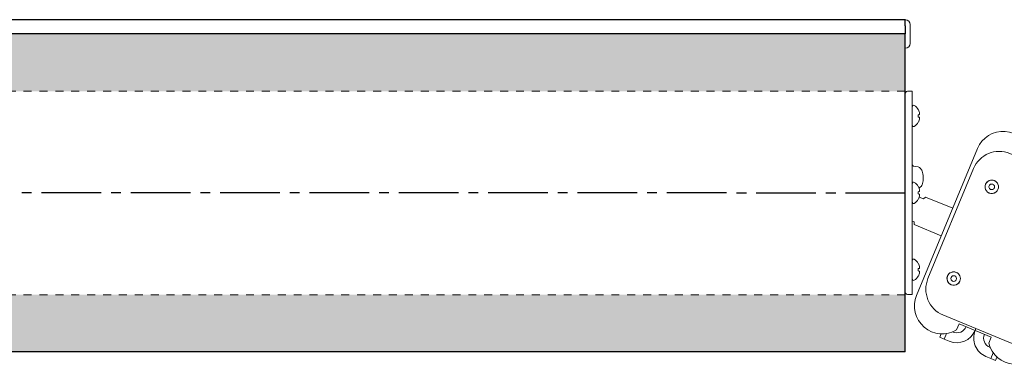
# Model space of a CAD drawing. Units: inches. Extents: x -31.2 to 31.2, y -17.2 to 3.5.
# Drawn here: x 0 to 12.4, y -0.9 to 3.5 of the extents above; entities that cross this region are included whole.
import ezdxf

# ---------------------------------------------------------------- set-up
doc = ezdxf.new("R2010")
doc.units = ezdxf.units.IN
doc.header["$MEASUREMENT"] = 0
doc.linetypes.add('CENTER2', pattern=[1.125, 0.75, -0.125, 0.125, -0.125])
doc.linetypes.add('HIDDEN2', pattern=[0.1875, 0.125, -0.0625])
for name, color, linetype, lineweight in [('CENTERLINE', 7, 'CENTER2', 30), ('COUPLE-ASSEMBLY', 7, 'Continuous', 18), ('FABRIC-ROLL', 7, 'Continuous', 30), ('HEMBAR-ENDCAP', 7, 'Continuous', 9), ('SUB-BRACKET_HARDWARE', 7, 'HIDDEN2', 5), ('TUBE', 7, 'HIDDEN2', 18), ('TUBE-END_SCREWS', 7, 'Continuous', 9)]:
    doc.layers.add(name, color=color, linetype=linetype, lineweight=lineweight)

# ---------------------------------------------------------------- blocks, each defined once
blk = doc.blocks.new('CENTERLINE-085417')
at = {"layer": 'CENTERLINE'}
blk.add_line((11.15, 1.28), (-11.15, 1.282), dxfattribs=at)
blk = doc.blocks.new('SCREW9-085417')
at = {"layer": 'SUB-BRACKET_HARDWARE', "linetype": 'Continuous', "extrusion": (2.28673e-16, -1.2326e-32, -1)}
for radius, start, end in [(0.085, 202.5, 22.5), (0.084, 112.5, 292.5), (0.084, 112.5, 292.5), (0.0355, 112.5, 292.5), (0.0355, 112.5, 292.5)]:
    blk.add_arc((-12.24, 1.358), radius, start, end, dxfattribs=at)
at = {"layer": 'SUB-BRACKET_HARDWARE', "linetype": 'Continuous'}
for radius in [0.084, 0.084, 0.0355, 0.0355]:
    blk.add_arc((12.24, 1.358), radius, 67.5, 247.5, dxfattribs=at)
at = {"layer": 'SUB-BRACKET_HARDWARE', "linetype": 'Continuous', "extrusion": (2.28673e-16, 1.2326e-32, -1)}
blk.add_arc((-12.24, 1.358), 0.085, 22.5, 202.5, dxfattribs=at)
blk = doc.blocks.new('SCREW11-085417')
at = {"layer": 'SUB-BRACKET_HARDWARE', "linetype": 'Continuous'}
for radius in [0.084, 0.084, 0.0355, 0.0355]:
    blk.add_arc((11.761, 0.203), radius, 90, 270, dxfattribs=at)
at = {"layer": 'SUB-BRACKET_HARDWARE', "linetype": 'Continuous', "extrusion": (2.28673e-16, 1.2326e-32, -1)}
blk.add_arc((-11.761, 0.203), 0.085, 22.5, 202.5, dxfattribs=at)
at = {"layer": 'SUB-BRACKET_HARDWARE', "linetype": 'Continuous', "extrusion": (2.28673e-16, 0, -1)}
for radius in [0.084, 0.084, 0.0355, 0.0355]:
    blk.add_arc((-11.761, 0.203), radius, 90, 270, dxfattribs=at)
at = {"layer": 'SUB-BRACKET_HARDWARE', "linetype": 'Continuous', "extrusion": (2.28673e-16, -1.2326e-32, -1)}
blk.add_arc((-11.761, 0.203), 0.085, 202.5, 22.5, dxfattribs=at)
blk = doc.blocks.new('SCREWS-085417')
at = {"layer": 'SUB-BRACKET_HARDWARE'}
for name in ['SCREW9-085417', 'SCREW11-085417']:
    blk.add_blockref(name, (0, 0), dxfattribs=at)
blk = doc.blocks.new('COUPLE-ASSEMBLY-085417')
at = {"layer": 'COUPLE-ASSEMBLY'}
for p, q in [((-12.637, 2.005), (-12.695, 1.981)), ((-12.62, 1.962), (-12.637, 2.005)), ((12.62, 1.962), (12.637, 2.005)), ((12.695, 1.981), (12.637, 2.005)), ((-12.695, 1.981), (-12.758, 1.955)), ((-12.666, 1.911), (-12.695, 1.981)), ((12.666, 1.911), (12.695, 1.981)), ((12.758, 1.955), (12.695, 1.981)), ((-13.282, 1.738), (-13.34, 1.714)), ((-12.468, 1.778), (-13.299, 1.433)), ((-13.22, 1.764), (-13.282, 1.738)), ((-13.253, 1.668), (-13.282, 1.738)), ((-12.723, 1.789), (-12.691, 1.712)), ((-12.705, 1.842), (-12.71, 1.84)), ((-11.294, -0.009), (-12.06, 1.839)), ((12.06, 1.839), (11.294, -0.009)), ((13.299, 1.433), (12.468, 1.778)), ((12.691, 1.712), (12.723, 1.789)), ((12.71, 1.84), (12.705, 1.842)), ((13.282, 1.738), (13.22, 1.764)), ((13.253, 1.668), (13.282, 1.738)), ((13.34, 1.714), (13.282, 1.738)), ((-13.322, 1.672), (-13.34, 1.714)), ((-13.172, 1.649), (-13.176, 1.647)), ((-13.095, 1.545), (-13.127, 1.622)), ((-12.912, 1.621), (-13.095, 1.545)), ((-12.893, 1.629), (-12.912, 1.621)), ((-12.893, 1.629), (-12.873, 1.637)), ((-12.883, 1.606), (-12.893, 1.629)), ((-12.893, 1.629), (-12.883, 1.606)), ((-12.873, 1.637), (-12.691, 1.712)), ((-11.312, 1.608), (-11.256, 1.619)), ((11.256, 1.619), (11.312, 1.608)), ((12.873, 1.637), (12.691, 1.712)), ((12.893, 1.629), (12.873, 1.637)), ((12.883, 1.606), (12.893, 1.629)), ((12.893, 1.629), (12.883, 1.606)), ((12.893, 1.629), (12.912, 1.621)), ((12.912, 1.621), (13.095, 1.545)), ((13.127, 1.622), (13.095, 1.545)), ((13.176, 1.647), (13.172, 1.649)), ((13.322, 1.672), (13.34, 1.714)), ((-11.436, 0.203), (-12.01, 1.588)), ((12.01, 1.588), (11.436, 0.203)), ((-13.63, 1.188), (-12.865, -0.66)), ((-11.407, 1.229), (-11.749, 1.088)), ((-11.407, 1.229), (-11.382, 1.206)), ((-11.327, 1.229), (-11.382, 1.206)), ((11.382, 1.206), (11.327, 1.229)), ((11.407, 1.229), (11.382, 1.206)), ((11.749, 1.088), (11.407, 1.229)), ((12.865, -0.66), (13.63, 1.188)), ((-13.488, 0.976), (-12.914, -0.41)), ((-11.264, 0.883), (-11.605, 0.742)), ((-11.263, 0.917), (-11.264, 0.883)), ((-11.24, 0.927), (-11.263, 0.917)), ((11.263, 0.917), (11.24, 0.927)), ((11.263, 0.917), (11.264, 0.883)), ((11.605, 0.742), (11.264, 0.883)), ((12.914, -0.41), (13.488, 0.976)), ((-14.045, 0.464), (-13.997, 0.495)), ((-13.319, 0.437), (-13.661, 0.296)), ((13.661, 0.296), (13.319, 0.437)), ((13.997, 0.495), (14.045, 0.464)), ((-13.662, 0.261), (-13.719, 0.238)), ((-13.661, 0.296), (-13.662, 0.261)), ((13.661, 0.296), (13.662, 0.261)), ((13.719, 0.238), (13.662, 0.261)), ((-13.176, 0.091), (-13.517, -0.05)), ((13.517, -0.05), (13.176, 0.091)), ((-13.543, -0.027), (-13.565, -0.037)), ((-13.543, -0.027), (-13.517, -0.05)), ((13.543, -0.027), (13.517, -0.05)), ((13.565, -0.037), (13.543, -0.027)), ((-12.457, -0.599), (-11.626, -0.255)), ((-12.012, -0.442), (-11.83, -0.366)), ((-11.83, -0.366), (-11.798, -0.443)), ((11.626, -0.255), (12.457, -0.599)), ((11.798, -0.443), (11.83, -0.366)), ((12.012, -0.442), (11.83, -0.366)), ((-12.051, -0.458), (-12.234, -0.534)), ((-12.032, -0.45), (-12.051, -0.458)), ((-12.032, -0.45), (-12.041, -0.427)), ((-12.041, -0.427), (-12.032, -0.45)), ((-12.032, -0.45), (-12.012, -0.442)), ((-11.753, -0.47), (-11.748, -0.468)), ((-11.672, -0.489), (-11.643, -0.559)), ((-11.603, -0.493), (-11.585, -0.536)), ((11.603, -0.493), (11.585, -0.536)), ((11.672, -0.489), (11.643, -0.559)), ((11.748, -0.468), (11.753, -0.47)), ((12.032, -0.45), (12.012, -0.442)), ((12.032, -0.45), (12.041, -0.427)), ((12.041, -0.427), (12.032, -0.45)), ((12.032, -0.45), (12.051, -0.458)), ((12.051, -0.458), (12.234, -0.534)), ((-12.202, -0.611), (-12.234, -0.534)), ((-11.705, -0.585), (-11.643, -0.559)), ((-11.643, -0.559), (-11.585, -0.536)), ((11.585, -0.536), (11.643, -0.559)), ((11.643, -0.559), (11.705, -0.585)), ((12.234, -0.534), (12.202, -0.611)), ((-12.259, -0.732), (-12.23, -0.802)), ((-12.22, -0.663), (-12.215, -0.661)), ((12.215, -0.661), (12.22, -0.663)), ((12.259, -0.732), (12.23, -0.802)), ((-12.305, -0.784), (-12.287, -0.826)), ((-12.287, -0.826), (-12.23, -0.802)), ((-12.23, -0.802), (-12.167, -0.777)), ((12.167, -0.777), (12.23, -0.802)), ((12.23, -0.802), (12.287, -0.826)), ((12.305, -0.784), (12.287, -0.826))]:
    blk.add_line(p, q, dxfattribs=at)
for centre, radius, start, end in [((-12.383, 1.705), 0.35, 22.5, 165.9725), ((12.383, 1.705), 0.35, 14.0275, 157.5), ((-12.662, 1.724), 0.25, 112.5, 202.5), ((12.662, 1.724), 0.25, 337.5, 67.5), ((-13.124, 1.533), 0.25, 22.5, 112.5), ((-12.662, 1.724), 0.125, 112.5, 202.5), ((-12.334, 1.454), 0.35, 22.5, 112.5), ((12.334, 1.454), 0.35, 67.5, 157.5), ((12.662, 1.724), 0.125, 337.5, 67.5), ((13.124, 1.533), 0.25, 67.5, 157.5), ((-13.307, 1.322), 0.35, 59.0275, 202.5), ((-13.124, 1.533), 0.125, 22.5, 112.5), ((13.124, 1.533), 0.125, 67.5, 157.5), ((13.307, 1.322), 0.35, 337.5, 120.9725), ((-13.165, 1.11), 0.35, 112.5, 202.5), ((13.165, 1.11), 0.35, 337.5, 67.5), ((-11.76, 0.069), 0.35, 292.5, 22.5), ((11.76, 0.069), 0.35, 157.5, 247.5), ((-11.618, -0.143), 0.35, 239.0275, 22.5), ((11.618, -0.143), 0.35, 157.5, 300.9725), ((-12.591, -0.276), 0.35, 202.5, 292.5), ((-12.263, -0.546), 0.25, 292.5, 22.5), ((-11.801, -0.354), 0.25, 202.5, 292.5), ((-11.801, -0.354), 0.125, 202.5, 292.5), ((11.801, -0.354), 0.25, 247.5, 337.5), ((11.801, -0.354), 0.125, 247.5, 337.5), ((12.263, -0.546), 0.25, 157.5, 247.5), ((12.591, -0.276), 0.35, 247.5, 337.5), ((-12.542, -0.526), 0.35, 202.5, 345.9725), ((-12.263, -0.546), 0.125, 292.5, 22.5), ((12.263, -0.546), 0.125, 157.5, 247.5), ((12.542, -0.526), 0.35, 194.0275, 337.5)]:
    blk.add_arc(centre, radius, start, end, dxfattribs=at)
for points, knots in [([(-11.256, 1.619), (-11.254, 1.62), (-11.252, 1.62), (-11.248, 1.623), (-11.246, 1.624), (-11.244, 1.627), (-11.242, 1.629), (-11.241, 1.633), (-11.24, 1.635), (-11.24, 1.637), (-11.24, 1.638), (-11.24, 1.638), (-11.24, 1.638), (-11.24, 1.639), (-11.24, 1.639), (-11.24, 1.639), (-11.24, 1.639), (-11.24, 1.639), (-11.24, 1.639), (-11.24, 1.639), (-11.24, 1.639), (-11.24, 1.639), (-11.24, 1.639), (-11.24, 1.639), (-11.24, 1.639), (-11.24, 1.639)], [0, 0, 0, 0, 0.0064227, 0.0064227, 0.01279366, 0.01279366, 0.01916666, 0.01916666, 0.02553971, 0.02553971, 0.02637248, 0.02637248, 0.02683249, 0.02683249, 0.02699356, 0.02699356, 0.02707349, 0.02707349, 0.02723594, 0.02723594, 0.02755585, 0.02755585, 0.02803153, 0.02803153, 0.02834615, 0.02834615, 0.02834615, 0.02834615]), ([(11.24, 1.639), (11.24, 1.639), (11.24, 1.639), (11.24, 1.639), (11.24, 1.639), (11.24, 1.639), (11.24, 1.639), (11.24, 1.639), (11.24, 1.639), (11.24, 1.639), (11.24, 1.639), (11.24, 1.639), (11.24, 1.639), (11.24, 1.638), (11.24, 1.638), (11.24, 1.638), (11.24, 1.638), (11.24, 1.637), (11.24, 1.636), (11.241, 1.634), (11.241, 1.632), (11.243, 1.629), (11.244, 1.627), (11.247, 1.624), (11.249, 1.622), (11.252, 1.62), (11.254, 1.62), (11.256, 1.619)], [0.01469723, 0.01469723, 0.01469723, 0.01469723, 0.01531321, 0.01531321, 0.01571665, 0.01571665, 0.01584005, 0.01584005, 0.01596423, 0.01596423, 0.01602612, 0.01602612, 0.01615155, 0.01615155, 0.01640133, 0.01640133, 0.01739098, 0.01739098, 0.01912808, 0.01912808, 0.0243797, 0.0243797, 0.03078746, 0.03078746, 0.03715925, 0.03715925, 0.04307614, 0.04307614, 0.04307614, 0.04307614]), ([(-11.364, 1.385), (-11.367, 1.395), (-11.37, 1.406), (-11.375, 1.428), (-11.376, 1.439), (-11.378, 1.462), (-11.378, 1.473), (-11.376, 1.497), (-11.375, 1.508), (-11.37, 1.531), (-11.367, 1.543), (-11.364, 1.554)], [4.1486863, 4.1486863, 4.1486863, 4.1486863, 4.3245506, 4.3245506, 4.5004149, 4.5004149, 4.6762793, 4.6762793, 4.8521436, 4.8521436, 5.0280079, 5.0280079, 5.0280079, 5.0280079]), ([(-11.364, 1.554), (-11.361, 1.562), (-11.357, 1.57), (-11.348, 1.584), (-11.343, 1.59), (-11.331, 1.6), (-11.324, 1.604), (-11.315, 1.607), (-11.313, 1.607), (-11.312, 1.608)], [0, 0, 0, 0, 0.0265285, 0.0265285, 0.05266415, 0.05266415, 0.07866409, 0.07866409, 0.08481454, 0.08481454, 0.08481454, 0.08481454]), ([(11.312, 1.608), (11.318, 1.606), (11.324, 1.604), (11.336, 1.596), (11.341, 1.592), (11.351, 1.58), (11.356, 1.573), (11.361, 1.562), (11.363, 1.558), (11.364, 1.554)], [0, 0, 0, 0, 0.02302823, 0.02302823, 0.04657139, 0.04657139, 0.07214996, 0.07214996, 0.08487731, 0.08487731, 0.08487731, 0.08487731]), ([(11.364, 1.554), (11.367, 1.543), (11.37, 1.531), (11.375, 1.508), (11.376, 1.497), (11.378, 1.473), (11.378, 1.462), (11.376, 1.439), (11.375, 1.428), (11.37, 1.406), (11.367, 1.395), (11.364, 1.385)], [1.2551774, 1.2551774, 1.2551774, 1.2551774, 1.4310417, 1.4310417, 1.606906, 1.606906, 1.7827704, 1.7827704, 1.9586347, 1.9586347, 2.134499, 2.134499, 2.134499, 2.134499]), ([(-11.323, 1.345), (-11.329, 1.347), (-11.334, 1.349), (-11.344, 1.355), (-11.349, 1.36), (-11.357, 1.371), (-11.361, 1.378), (-11.364, 1.385)], [0.00155813, 0.00155813, 0.00155813, 0.00155813, 0.02187202, 0.02187202, 0.04370785, 0.04370785, 0.06874014, 0.06874014, 0.06874014, 0.06874014]), ([(11.364, 1.385), (11.361, 1.377), (11.357, 1.37), (11.347, 1.358), (11.341, 1.353), (11.331, 1.348), (11.327, 1.346), (11.323, 1.345)], [0, 0, 0, 0, 0.02655588, 0.02655588, 0.05212047, 0.05212047, 0.06716153, 0.06716153, 0.06716153, 0.06716153]), ([(-11.24, 0.925), (-11.24, 0.925), (-11.24, 0.925), (-11.24, 0.925), (-11.24, 0.925), (-11.24, 0.925), (-11.24, 0.925), (-11.24, 0.925), (-11.24, 0.925), (-11.24, 0.925), (-11.24, 0.925), (-11.24, 0.925), (-11.24, 0.925), (-11.24, 0.926), (-11.24, 0.926), (-11.24, 0.926), (-11.24, 0.926), (-11.24, 0.927)], [0.014697232, 0.014697232, 0.014697232, 0.014697232, 0.015313213, 0.015313213, 0.015716648, 0.015716648, 0.015840049, 0.015840049, 0.015964231, 0.015964231, 0.016026118, 0.016026118, 0.016151549, 0.016151549, 0.016401328, 0.016401328, 0.017197687, 0.017197687, 0.017197687, 0.017197687]), ([(11.24, 0.927), (11.24, 0.926), (11.24, 0.926), (11.24, 0.926), (11.24, 0.926), (11.24, 0.926), (11.24, 0.925), (11.24, 0.925), (11.24, 0.925), (11.24, 0.925), (11.24, 0.925), (11.24, 0.925), (11.24, 0.925), (11.24, 0.925), (11.24, 0.925), (11.24, 0.925), (11.24, 0.925), (11.24, 0.925)], [0.025861361, 0.025861361, 0.025861361, 0.025861361, 0.026372475, 0.026372475, 0.026832487, 0.026832487, 0.026993558, 0.026993558, 0.027073492, 0.027073492, 0.027235942, 0.027235942, 0.02755585, 0.02755585, 0.028031528, 0.028031528, 0.028346149, 0.028346149, 0.028346149, 0.028346149]), ([(-13.997, 0.495), (-13.992, 0.498), (-13.985, 0.501), (-13.972, 0.504), (-13.965, 0.505), (-13.949, 0.503), (-13.941, 0.502), (-13.93, 0.497), (-13.926, 0.496), (-13.922, 0.494)], [0, 0, 0, 0, 0.02302823, 0.02302823, 0.04657139, 0.04657139, 0.07214996, 0.07214996, 0.08487731, 0.08487731, 0.08487731, 0.08487731]), ([(13.922, 0.494), (13.93, 0.498), (13.938, 0.501), (13.955, 0.504), (13.963, 0.505), (13.978, 0.503), (13.986, 0.501), (13.994, 0.497), (13.996, 0.496), (13.997, 0.495)], [0, 0, 0, 0, 0.0265285, 0.0265285, 0.05266415, 0.05266415, 0.07866409, 0.07866409, 0.08481454, 0.08481454, 0.08481454, 0.08481454]), ([(-14.064, 0.462), (-14.063, 0.462), (-14.063, 0.462), (-14.061, 0.461), (-14.059, 0.46), (-14.054, 0.46), (-14.052, 0.46), (-14.048, 0.462), (-14.046, 0.462), (-14.045, 0.464)], [0.02336912, 0.02336912, 0.02336912, 0.02336912, 0.0243797, 0.0243797, 0.03078745, 0.03078745, 0.03715925, 0.03715925, 0.04307614, 0.04307614, 0.04307614, 0.04307614]), ([(-13.922, 0.494), (-13.912, 0.488), (-13.902, 0.482), (-13.882, 0.469), (-13.873, 0.462), (-13.855, 0.446), (-13.847, 0.438), (-13.832, 0.421), (-13.825, 0.412), (-13.813, 0.393), (-13.807, 0.384), (-13.803, 0.374)], [4.9729672, 4.9729672, 4.9729672, 4.9729672, 5.1488315, 5.1488315, 5.3246958, 5.3246958, 5.5005602, 5.5005602, 5.6764245, 5.6764245, 5.8522888, 5.8522888, 5.8522888, 5.8522888]), ([(-13.803, 0.374), (-13.799, 0.367), (-13.797, 0.359), (-13.795, 0.343), (-13.796, 0.336), (-13.8, 0.325), (-13.801, 0.321), (-13.804, 0.317)], [0, 0, 0, 0, 0.02655588, 0.02655588, 0.05212047, 0.05212047, 0.06716153, 0.06716153, 0.06716153, 0.06716153]), ([(13.804, 0.317), (13.801, 0.322), (13.798, 0.328), (13.796, 0.339), (13.796, 0.346), (13.797, 0.36), (13.799, 0.367), (13.803, 0.374)], [0.00155813, 0.00155813, 0.00155813, 0.00155813, 0.02187202, 0.02187202, 0.04370785, 0.04370785, 0.06874014, 0.06874014, 0.06874014, 0.06874014]), ([(13.803, 0.374), (13.807, 0.384), (13.813, 0.393), (13.825, 0.412), (13.832, 0.421), (13.847, 0.438), (13.855, 0.446), (13.873, 0.462), (13.882, 0.469), (13.902, 0.482), (13.912, 0.488), (13.922, 0.494)], [3.5724891, 3.5724891, 3.5724891, 3.5724891, 3.7483535, 3.7483535, 3.9242178, 3.9242178, 4.1000821, 4.1000821, 4.2759465, 4.2759465, 4.4518108, 4.4518108, 4.4518108, 4.4518108]), ([(14.045, 0.464), (14.046, 0.462), (14.048, 0.461), (14.053, 0.46), (14.055, 0.46), (14.059, 0.46), (14.061, 0.461), (14.063, 0.462), (14.063, 0.462), (14.064, 0.462)], [0, 0, 0, 0, 0.0064227, 0.0064227, 0.01279366, 0.01279366, 0.01916666, 0.01916666, 0.01970195, 0.01970195, 0.01970195, 0.01970195])]:
    blk.add_open_spline(points, degree=3, knots=knots, dxfattribs=at)
for points in [[(-11.256, 1.619), (-11.256, 1.619), (-11.256, 1.619), (-11.256, 1.619)], [(11.256, 1.619), (11.256, 1.619), (11.256, 1.619), (11.256, 1.619)], [(-14.045, 0.464), (-14.045, 0.464), (-14.045, 0.464), (-14.045, 0.464)], [(14.045, 0.464), (14.045, 0.464), (14.045, 0.464), (14.045, 0.464)]]:
    blk.add_open_spline(points, degree=3, dxfattribs=at)
blk = doc.blocks.new('FABRIC-ROLL-085417')
at = {"layer": 'FABRIC-ROLL', "transparency": 33554559}
h = blk.add_hatch(color=254, dxfattribs=at)
h.dxf.hatch_style = 1
h.paths.add_polyline_path([(11.15, 3.282), (-11.15, 3.282), (-11.15, 2.56), (11.15, 2.56)])
h.paths.add_polyline_path([(11.15, 0), (-11.15, 0), (-11.15, -0.718), (11.15, -0.718)])
at = {"layer": 'FABRIC-ROLL'}
for p, q in [((11.15, 3.46), (-11.15, 3.46)), ((11.15, 3.398), (11.15, 3.461)), ((11.154, 3.461), (11.15, 3.461)), ((11.15, 3.383), (11.15, 3.398)), ((11.15, 3.383), (11.15, 3.282)), ((11.15, 3.282), (-11.15, 3.282)), ((11.15, -0.718), (11.15, 3.282)), ((11.154, 3.103), (11.15, 3.103)), ((11.15, -0.718), (-11.15, -0.718))]:
    blk.add_line(p, q, dxfattribs=at)
blk = doc.blocks.new('HEMBAR-ENDCAPS-085417')
at = {"layer": 'HEMBAR-ENDCAP'}
for p, q in [((11.213, 3.339), (11.213, 3.401)), ((11.213, 3.225), (11.213, 3.339)), ((11.213, 3.163), (11.213, 3.225))]:
    blk.add_line(p, q, dxfattribs=at)
at = {"layer": 'HEMBAR-ENDCAP', "extrusion": (2.28673e-16, 0, -1)}
for centre, start, end in [((-11.152, 3.401), 91, 180), ((-11.152, 3.163), 180, 269)]:
    blk.add_arc(centre, 0.06, start, end, dxfattribs=at)
blk = doc.blocks.new('TUBE-085417')
at = {"layer": 'TUBE', "ltscale": 0.5}
for p, q in [((-11.15, 2.56), (11.15, 2.56)), ((-11.15, 0), (11.15, 0))]:
    blk.add_line(p, q, dxfattribs=at)
at = {"layer": 'TUBE', "linetype": 'Continuous'}
for p, q in [((11.179, 2.56), (11.24, 2.562)), ((11.24, 0.002), (11.24, 2.562)), ((11.315, 2.33), (11.315, 2.329)), ((11.315, 2.264), (11.327, 2.266)), ((11.315, 2.264), (11.315, 2.25)), ((11.315, 2.25), (11.315, 2.236)), ((11.327, 2.234), (11.315, 2.236)), ((11.315, 2.172), (11.315, 2.17)), ((11.315, 1.362), (11.315, 1.361)), ((11.315, 1.296), (11.327, 1.298)), ((11.315, 1.296), (11.315, 1.282)), ((11.315, 1.282), (11.315, 1.268)), ((11.327, 1.266), (11.315, 1.268)), ((11.315, 1.203), (11.315, 1.202)), ((11.315, 0.394), (11.315, 0.392)), ((11.315, 0.328), (11.327, 0.33)), ((11.315, 0.328), (11.315, 0.314)), ((11.315, 0.314), (11.315, 0.3)), ((11.327, 0.298), (11.315, 0.3)), ((11.315, 0.235), (11.315, 0.234)), ((11.179, 0.004), (11.24, 0.002))]:
    blk.add_line(p, q, dxfattribs=at)
at = {"layer": 'TUBE', "linetype": 'Continuous', "extrusion": (2.28673e-16, 0, -1)}
for centre, radius, start, end in [((-11.18, 2.53), 0.03, 360, 88), ((-11.256, 2.369), 0.0158, 0, 122.4734), ((-11.256, 1.401), 0.0158, 0, 122.4734), ((-11.256, 0.433), 0.0158, 0, 122.4734)]:
    blk.add_arc(centre, radius, start, end, dxfattribs=at)
at = {"layer": 'TUBE', "linetype": 'Continuous', "extrusion": (2.28673e-16, 2.46519e-32, -1)}
for centre in [(-11.18, 2.25), (-11.18, 1.282), (-11.18, 0.314)]:
    blk.add_arc(centre, 0.157, 122.4734, 149.4564, dxfattribs=at)
at = {"layer": 'TUBE', "linetype": 'Continuous'}
for centre in [(11.256, 2.131), (11.256, 1.163), (11.256, 0.195)]:
    blk.add_arc(centre, 0.0158, 180, 302.4734, dxfattribs=at)
at = {"layer": 'TUBE', "linetype": 'Continuous', "extrusion": (2.28673e-16, 1.2326e-32, -1)}
for centre in [(-11.18, 2.25), (-11.18, 1.282), (-11.18, 0.314)]:
    blk.add_arc(centre, 0.157, 210.5436, 237.5266, dxfattribs=at)
at = {"layer": 'TUBE', "linetype": 'Continuous', "extrusion": (2.28673e-16, 1.54074e-33, -1)}
blk.add_arc((-11.18, 0.034), 0.03, 272, 0, dxfattribs=at)
at = {"layer": 'TUBE', "linetype": 'Continuous', "extrusion": (2.31277e-16, 4.03936e-18, -1)}
for centre in [(11.182, 2.25), (11.182, 1.282), (11.182, 0.314)]:
    blk.add_ellipse(centre, major_axis=(0, -0.157), ratio=0.984808, start_param=-2.095628, end_param=-1.913822, dxfattribs=at)
at = {"layer": 'TUBE', "linetype": 'Continuous', "extrusion": (2.4242e-16, -2.72863e-17, -1)}
for centre in [(11.178, 2.254), (11.178, 1.285), (11.178, 0.317)]:
    blk.add_ellipse(centre, major_axis=(0.142, 0.066), ratio=0.909844, start_param=0.122465, end_param=0.301538, dxfattribs=at)
at = {"layer": 'TUBE', "linetype": 'Continuous', "extrusion": (2.32584e-16, -5.50819e-17, -1)}
for centre in [(11.178, 2.259), (11.178, 1.29), (11.178, 0.322)]:
    blk.add_ellipse(centre, major_axis=(0.154, 0.029), ratio=0.37687, start_param=0.167233, end_param=0.346307, dxfattribs=at)
at = {"layer": 'TUBE', "linetype": 'Continuous', "extrusion": (2.4175e-16, 1.56698e-16, -1)}
for centre in [(11.178, 2.242), (11.178, 1.274), (11.178, 0.306)]:
    blk.add_ellipse(centre, major_axis=(0.154, -0.029), ratio=0.37687, start_param=-0.346307, end_param=-0.167233, dxfattribs=at)
at = {"layer": 'TUBE', "linetype": 'Continuous', "extrusion": (2.3803e-16, -1.48873e-18, -1)}
for centre in [(11.182, 2.25), (11.182, 1.282), (11.182, 0.314)]:
    blk.add_ellipse(centre, major_axis=(0, -0.157), ratio=0.984808, start_param=-1.227771, end_param=-1.045965, dxfattribs=at)
at = {"layer": 'TUBE', "linetype": 'Continuous', "extrusion": (2.22071e-16, -2.28157e-17, -1)}
for centre in [(11.178, 2.247), (11.178, 1.279), (11.178, 0.31)]:
    blk.add_ellipse(centre, major_axis=(0.142, -0.066), ratio=0.909844, start_param=-0.301538, end_param=-0.122465, dxfattribs=at)
blk = doc.blocks.new('ROLL-085417')
at = {"layer": 'COUPLE-ASSEMBLY'}
blk.add_blockref('COUPLE-ASSEMBLY-085417', (0, 0), dxfattribs=at)
at = {"layer": 'FABRIC-ROLL'}
blk.add_blockref('FABRIC-ROLL-085417', (0, 0), dxfattribs=at)
at = {"layer": 'HEMBAR-ENDCAP'}
blk.add_blockref('HEMBAR-ENDCAPS-085417', (0, 0), dxfattribs=at)
at = {"layer": 'TUBE'}
blk.add_blockref('TUBE-085417', (0, 0), dxfattribs=at)
blk = doc.blocks.new('SYSTEM-085417')
at = {"layer": 'CENTERLINE'}
blk.add_blockref('CENTERLINE-085417', (0, 0), dxfattribs=at)
at = {"layer": 'SUB-BRACKET_HARDWARE'}
blk.add_blockref('SCREWS-085417', (0, 0), dxfattribs=at)
at = {"layer": 'TUBE-END_SCREWS'}
blk.add_blockref('ROLL-085417', (0, 0), dxfattribs=at)

msp = doc.modelspace()

# ---------------------------------------------------------------- block references
at = {"layer": 'TUBE-END_SCREWS'}
msp.add_blockref('SYSTEM-085417', (0, 0), dxfattribs=at)

doc.saveas('drawing.dxf')
